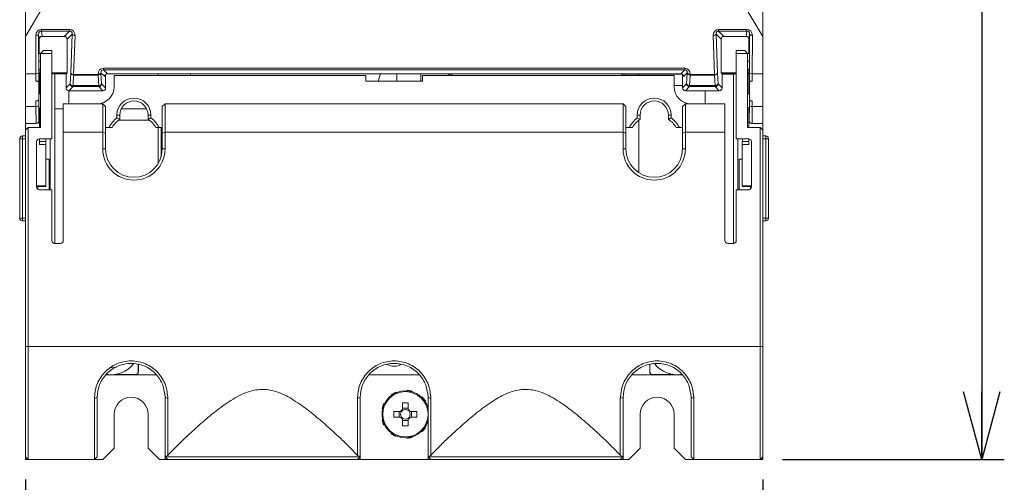
# Model space of a CAD drawing. Units: millimetres. Extents: x 13 to 284, y 13 to 190.
# Drawn here: x 44 to 88, y 56 to 76 of the extents above; entities that cross this region are included whole.
import ezdxf

# ---------------------------------------------------------------- set-up
doc = ezdxf.new("R2010")
doc.units = ezdxf.units.MM
doc.layers.add('DIM', color=5, linetype='Continuous')
doc.styles.add('SLDTEXTSTYLE0', font='TXT', dxfattribs={"width": 0.7, "bigfont": 'bigfont'})
doc.dimstyles.new('SLDDIMSTYLE2', dxfattribs={"dimtxt": 3.2, "dimasz": 3, "dimexe": 0, "dimexo": 0.0625, "dimgap": 0.8, "dimtad": 3, "dimdec": 8, "dimlfac": 4, "dimrnd": 1e-09, "dimzin": 12, "dimdsep": 46, "dimtxsty": 'SLDTEXTSTYLE0', "dimblk1": 'OPEN30', "dimblk2": 'OPEN30', "dimsah": 1, "dimcen": 0.09, "dimadec": 0, "dimazin": 3, "dimtfac": 1, "dimtdec": 8, "dimtofl": 0, "dimtmove": 0, "dimatfit": 3, "dimldrblk": 'OPEN30', "dimfxl": 1, "dimfrac": 2, "dimtolj": 1, "dimtzin": 12, "dimarcsym": 0})

# ---------------------------------------------------------------- blocks, each defined once
blk = doc.blocks.new('_OPEN30')
at = {"color": 0, "linetype": 'ByBlock', "lineweight": -2}
for p, q in [((-1, 0.267949), (0, 0)), ((0, 0), (-1, -0.267949)), ((0, 0), (-1, 0))]:
    blk.add_line(p, q, dxfattribs=at)
blk = doc.blocks.new('_D_5')
at = {"layer": 'DIM'}
for p, q in [((75.496, 116.897), (87.644, 116.897)), ((86.644, 116.897), (86.644, 56.897)), ((77.846, 56.897), (87.644, 56.897))]:
    blk.add_line(p, q, dxfattribs=at)
at = {"layer": 'DIM', "xscale": 3, "yscale": 3}
for p, rotation in [((86.644, 116.897, -23.619), 90), ((86.644, 56.897, -23.619), 270)]:
    blk.add_blockref('_OPEN30', p, dxfattribs=dict(at, rotation=rotation))
at = {"layer": 'DIM', "insert": (82.519, 84.104), "char_height": 3.2, "attachment_point": 1, "rotation": 90, "style": 'SLDTEXTSTYLE0'}
blk.add_mtext('240', dxfattribs=at)
blk = doc.blocks.new('_D_6')
at = {"layer": 'DIM'}
for p, q in [((44.371, 56.022), (44.371, 45.95)), ((76.971, 56.022), (76.971, 45.95)), ((44.371, 46.95), (76.971, 46.95))]:
    blk.add_line(p, q, dxfattribs=at)
at = {"layer": 'DIM', "xscale": 3, "yscale": 3, "rotation": 180}
blk.add_blockref('_OPEN30', (44.371, 46.95, -23.619), dxfattribs=at)
at = {"layer": 'DIM', "xscale": 3, "yscale": 3}
blk.add_blockref('_OPEN30', (76.971, 46.95, -23.619), dxfattribs=at)
at = {"layer": 'DIM', "insert": (56.015, 51.075), "char_height": 3.2, "attachment_point": 1, "style": 'SLDTEXTSTYLE0'}
blk.add_mtext('130.4', dxfattribs=at)

msp = doc.modelspace()

# ---------------------------------------------------------------- linework, layer by layer
at = {"color": 7, "linetype": 'Continuous', "lineweight": 15}
for p, q in [((44.37092779, 75.59729171), (44.37092779, 114.77229175)), ((76.97092829, 114.77229175), (76.97092829, 75.59729171)), ((45.16397877, 76.92618657), (44.37092779, 75.59729171)), ((76.97092829, 75.59729171), (76.17787732, 76.92618657)), ((45.08050153, 75.90203908), (46.32589029, 75.90203908)), ((45.08050153, 75.90203908), (45.08050153, 75.83324601)), ((46.32589029, 75.83324601), (45.08050153, 75.83324601)), ((45.08050153, 75.83324601), (45.10994809, 75.59729171)), ((46.08993692, 75.59729171), (46.32589029, 75.83324601)), ((46.32589029, 75.90203908), (46.32589029, 75.83324601)), ((75.01596579, 75.90203908), (76.26135456, 75.90203908)), ((75.01596579, 75.83324601), (75.01596579, 75.90203908)), ((76.26135456, 75.83324601), (75.01596579, 75.83324601)), ((75.01596579, 75.83324601), (75.25191916, 75.59729171)), ((76.231908, 75.59729171), (76.26135456, 75.83324601)), ((76.26135456, 75.83324601), (76.26135456, 75.90203908)), ((44.37092779, 75.59729171), (44.37092779, 73.94729171)), ((44.83917257, 73.94729171), (44.83177601, 75.64250742)), ((44.98501955, 75.47206235), (44.95677067, 75.69840912)), ((44.95677067, 75.69840912), (44.96428272, 73.97679974)), ((44.98501955, 75.47206235), (44.98501955, 74.84729205)), ((45.10994809, 75.59729171), (46.08993692, 75.59729171)), ((46.44155031, 75.69951367), (46.21463263, 75.47259693)), ((46.21463263, 75.47259693), (46.21463263, 73.99099682)), ((46.38122203, 73.97404302), (46.44155031, 75.69951367)), ((46.56624602, 75.64361197), (46.50591774, 73.91814132)), ((74.83593835, 73.91814132), (74.77561006, 75.64361197)), ((75.12722345, 75.47259693), (74.90030577, 75.69951367)), ((74.90030577, 75.69951367), (74.96063406, 73.97404302)), ((75.12722345, 75.47259693), (75.12722345, 73.99099682)), ((76.231908, 75.59729171), (75.25191916, 75.59729171)), ((76.38508542, 75.69840912), (76.35683654, 75.47206235)), ((76.35683654, 75.47206235), (76.35683654, 74.84729205)), ((76.37757337, 73.97679974), (76.38508542, 75.69840912)), ((76.51008008, 75.64250742), (76.50268352, 73.94729171)), ((76.97092829, 73.94729171), (76.97092829, 75.59729171)), ((45.04592804, 74.84729205), (45.1709283, 74.9722923)), ((45.1709283, 74.9722923), (45.54592813, 74.9722923)), ((45.54592813, 74.9722923), (45.54592813, 74.84729205)), ((75.79592796, 74.9722923), (76.17092779, 74.9722923)), ((75.79592796, 74.84729205), (75.79592796, 74.9722923)), ((76.17092779, 74.9722923), (76.29592804, 74.84729205)), ((44.97421993, 74.84729205), (45.04592804, 74.84729205)), ((45.54592813, 74.84729205), (45.04592804, 74.84729205)), ((45.04592804, 74.84729205), (45.04592804, 71.57229156)), ((45.54592813, 71.07229148), (45.54592813, 74.84729205)), ((76.29592804, 74.84729205), (75.79592796, 74.84729205)), ((75.79592796, 71.07229148), (75.79592796, 74.84729205)), ((76.29592804, 74.84729205), (76.29592804, 71.57229156)), ((76.36763616, 74.84729205), (76.29592804, 74.84729205)), ((44.97727467, 74.14729137), (45.04592804, 74.14729137)), ((44.98501955, 74.14729137), (44.98501955, 73.99099682)), ((44.99047337, 73.94729171), (44.98501955, 73.99099682)), ((44.98501955, 73.99099682), (45.04592804, 73.99099682)), ((45.54592813, 73.99099682), (46.21463263, 73.99099682)), ((46.21463263, 73.99099682), (46.17092846, 73.94729171)), ((47.87722411, 73.82259694), (47.71008523, 73.98973395)), ((47.71008523, 73.98973395), (47.71063471, 73.97404302)), ((47.82574525, 74.19225935), (73.51611083, 74.19225935)), ((47.82574525, 74.12346628), (47.82574525, 74.19225935)), ((73.51611083, 74.12346628), (47.82574525, 74.12346628)), ((47.82574525, 74.12346628), (48.00191889, 73.94729171)), ((73.3399372, 73.94729171), (73.51611083, 74.12346628)), ((73.63177085, 73.98973395), (73.46463198, 73.82259694)), ((73.51611083, 74.12346628), (73.51611083, 74.19225935)), ((73.63122137, 73.97404302), (73.63177085, 73.98973395)), ((75.17092763, 73.94729171), (75.12722345, 73.99099682)), ((75.79592796, 73.99099682), (75.12722345, 73.99099682)), ((76.29592804, 74.14729137), (76.36458142, 74.14729137)), ((76.35683654, 73.99099682), (76.29592804, 73.99099682)), ((76.35683654, 73.99099682), (76.35138271, 73.94729171)), ((76.35683654, 74.14729137), (76.35683654, 73.99099682)), ((44.37092779, 73.94729171), (44.83917257, 73.94729171)), ((44.37092779, 73.94729171), (44.37092779, 72.49729138)), ((44.83928805, 73.6222918), (44.83928805, 73.94729171)), ((44.91320154, 73.6222918), (44.83928805, 73.6222918)), ((44.96363638, 73.62664853), (44.91320154, 73.6222918)), ((44.96320238, 73.57229095), (44.91320154, 73.6222918)), ((44.96363638, 73.62664853), (44.96320238, 73.57229095)), ((44.96320238, 73.57229095), (44.96320238, 72.79729274)), ((44.96428272, 73.6331324), (44.96363638, 73.62664853)), ((44.96428272, 73.97679974), (44.96428272, 73.6331324)), ((44.99047337, 73.94729171), (45.04592804, 73.94729171)), ((44.9959272, 73.05979159), (44.9959272, 73.94729171)), ((45.54592813, 73.94729171), (46.17092846, 73.94729171)), ((45.67092838, 73.94729171), (45.67092838, 72.39729155)), ((46.17092846, 73.32198684), (46.17092846, 73.94729171)), ((46.35263043, 73.50368973), (46.38122203, 73.97404302)), ((46.50591774, 73.89203448), (46.47732614, 73.42168306)), ((46.50591774, 73.91814132), (47.585939, 73.91814132)), ((46.50591774, 73.91814132), (46.50591774, 73.89203448)), ((47.585939, 73.89203448), (46.50591774, 73.89203448)), ((47.585939, 73.91814132), (47.58539045, 73.93383224)), ((47.585939, 73.91814132), (47.585939, 73.89203448)), ((47.61452967, 73.42168306), (47.585939, 73.89203448)), ((47.71063471, 73.97404302), (47.73922538, 73.50368973)), ((47.92092828, 73.32198684), (47.92092828, 73.91747635)), ((48.00191889, 73.94729171), (73.3399372, 73.94729171)), ((48.29592811, 73.37229129), (48.29592811, 73.87229231)), ((48.29592811, 73.87229231), (59.42092807, 73.87229231)), ((50.24592759, 73.94729171), (50.24592759, 73.87229231)), ((51.67990638, 73.94729171), (51.65628711, 73.87229231)), ((59.42092807, 73.87229231), (59.42092807, 73.6222918)), ((59.42092807, 73.6222918), (61.92092802, 73.6222918)), ((59.96487325, 73.6222918), (60.06722129, 73.94729171)), ((60.79592805, 73.6222918), (60.79592805, 73.94729171)), ((61.84592803, 73.6222918), (61.84592803, 73.94729171)), ((61.92092802, 73.87229231), (73.04592798, 73.87229231)), ((61.92092802, 73.6222918), (61.92092802, 73.87229231)), ((63.09592811, 73.87229231), (63.09592811, 73.94729171)), ((63.09592811, 73.92229129), (63.22092814, 73.92229129)), ((63.22092814, 73.94729171), (63.22092814, 73.87229231)), ((70.72092773, 73.87229231), (70.72092773, 73.94729171)), ((70.72092773, 73.92229129), (70.84592799, 73.92229129)), ((71.49592782, 73.92229129), (70.84592799, 73.92229129)), ((70.84592799, 73.87229231), (70.84592799, 73.92229129)), ((71.49592782, 73.87229231), (71.49592782, 73.92229129)), ((71.49592782, 73.92229129), (73.41491612, 73.92229129)), ((73.04592798, 73.87229231), (73.04592798, 73.37229129)), ((73.4209278, 73.32198684), (73.4209278, 73.91747635)), ((73.6026307, 73.50368973), (73.63122137, 73.97404302)), ((73.75591708, 73.89203448), (73.72732641, 73.42168306)), ((73.75646563, 73.93383224), (73.75591708, 73.91814132)), ((73.75591708, 73.91814132), (74.83593835, 73.91814132)), ((73.75591708, 73.89203448), (73.75591708, 73.91814132)), ((74.83593835, 73.89203448), (73.75591708, 73.89203448)), ((74.83593835, 73.89203448), (74.83593835, 73.91814132)), ((74.86452995, 73.42168306), (74.83593835, 73.89203448)), ((74.96063406, 73.97404302), (74.98922566, 73.50368973)), ((75.17092763, 73.32198684), (75.17092763, 73.94729171)), ((75.79592796, 73.94729171), (75.17092763, 73.94729171)), ((75.17092763, 73.92229129), (75.67092771, 73.92229129)), ((75.42092813, 73.92229129), (75.42092813, 73.94729171)), ((75.67092771, 73.94729171), (75.67092771, 73.92229129)), ((75.67092771, 73.92229129), (75.67092771, 66.44729142)), ((76.35138271, 73.94729171), (76.29592804, 73.94729171)), ((76.34592889, 73.05979159), (76.34592889, 73.94729171)), ((76.37757337, 73.6331324), (76.37757337, 73.97679974)), ((76.37757337, 73.6331324), (76.37821971, 73.62664853)), ((76.3786537, 73.57229095), (76.37821971, 73.62664853)), ((76.37821971, 73.62664853), (76.42865455, 73.6222918)), ((76.3786537, 73.57229095), (76.42865455, 73.6222918)), ((76.3786537, 73.57229095), (76.3786537, 72.79729274)), ((76.50256803, 73.6222918), (76.42865455, 73.6222918)), ((76.50256803, 73.94729171), (76.50256803, 73.6222918)), ((76.97092829, 73.94729171), (76.50268352, 73.94729171)), ((76.97092829, 72.49729138), (76.97092829, 73.94729171)), ((46.17092846, 73.32198684), (46.35263043, 73.50368973)), ((46.47732614, 73.37899495), (46.29562324, 73.19729206)), ((47.79623257, 73.19729206), (46.29562324, 73.19729206)), ((46.29592778, 72.62229164), (46.29592778, 73.19729206)), ((46.47732614, 73.42168306), (47.61452967, 73.42168306)), ((46.47732614, 73.42168306), (46.47732614, 73.37899495)), ((47.61452967, 73.37899495), (46.47732614, 73.37899495)), ((47.61452967, 73.37899495), (47.61452967, 73.42168306)), ((47.79623257, 73.19729206), (47.61452967, 73.37899495)), ((47.73922538, 73.50368973), (47.92092828, 73.32198684)), ((73.4209278, 73.32198684), (73.6026307, 73.50368973)), ((73.72732641, 73.37899495), (73.54562352, 73.19729206)), ((73.54562352, 73.19729206), (75.04623285, 73.19729206)), ((73.72732641, 73.42168306), (74.86452995, 73.42168306)), ((73.72732641, 73.37899495), (73.72732641, 73.42168306)), ((74.86452995, 73.37899495), (73.72732641, 73.37899495)), ((74.42092797, 72.62229164), (74.42092797, 73.19729206)), ((74.86452995, 73.37899495), (74.86452995, 73.42168306)), ((75.04623285, 73.19729206), (74.86452995, 73.37899495)), ((74.98922566, 73.50368973), (75.17092763, 73.32198684)), ((44.83928805, 72.74729189), (44.91320154, 72.74729189)), ((44.83928805, 72.49729138), (44.83928805, 72.74729189)), ((44.96320238, 72.79729274), (44.91320154, 72.74729189)), ((44.96363638, 72.7429333), (44.91320154, 72.74729189)), ((44.96363638, 72.7429333), (44.96320238, 72.79729274)), ((44.96428272, 72.7364513), (44.96363638, 72.7429333)), ((44.96428272, 72.7364513), (44.96428272, 72.54906919)), ((45.04592804, 73.05979159), (44.98818232, 73.05979159)), ((76.35367377, 73.05979159), (76.29592804, 73.05979159)), ((76.37757337, 72.7364513), (76.37821971, 72.7429333)), ((76.37757337, 72.54906919), (76.37757337, 72.7364513)), ((76.3786537, 72.79729274), (76.37821971, 72.7429333)), ((76.37821971, 72.7429333), (76.42865455, 72.74729189)), ((76.3786537, 72.79729274), (76.42865455, 72.74729189)), ((76.42865455, 72.74729189), (76.50256803, 72.74729189)), ((76.50256803, 72.74729189), (76.50256803, 72.49729138)), ((44.37092779, 72.49729138), (44.83896954, 72.49729138)), ((44.37092779, 71.74729173), (44.37092779, 72.49729138)), ((44.83896954, 72.49729138), (44.83928805, 72.49729138)), ((44.84551488, 71.74729452), (44.83896954, 72.49729138)), ((44.96428272, 72.54906919), (44.97018917, 71.87229198)), ((44.98818232, 72.43479219), (45.04592804, 72.43479219)), ((44.9959272, 71.57229156), (44.9959272, 72.43479219)), ((45.67092838, 66.44729142), (45.67092838, 72.39729155)), ((45.67092838, 72.39729155), (46.04592821, 72.39729155)), ((46.04592821, 72.62229164), (47.79592803, 72.62229164)), ((46.04592821, 71.3722919), (46.04592821, 72.62229164)), ((47.79592803, 71.3722919), (47.79592803, 72.62229164)), ((47.79592803, 72.62229164), (47.92092828, 72.49729138)), ((47.92092828, 72.49729138), (47.92092828, 71.32051502)), ((48.60967951, 72.39729155), (49.73217653, 72.39729155)), ((50.42092776, 72.49729138), (50.54592801, 72.62229164)), ((50.42092776, 71.32051502), (50.42092776, 72.49729138)), ((50.54592801, 72.62229164), (50.54592801, 71.3722919)), ((50.54592801, 72.62229164), (70.79592807, 72.62229164)), ((70.79592807, 71.3722919), (70.79592807, 72.62229164)), ((70.79592807, 72.62229164), (70.92092833, 72.49729138)), ((70.92092833, 72.49729138), (70.92092833, 71.32051502)), ((73.4209278, 72.49729138), (73.54592806, 72.62229164)), ((73.4209278, 71.32051502), (73.4209278, 72.49729138)), ((73.54592806, 72.62229164), (73.54592806, 71.3722919)), ((73.54592806, 72.62229164), (75.29592788, 72.62229164)), ((75.29592788, 72.62229164), (75.29592788, 71.3722919)), ((76.29592804, 72.43479219), (76.35367377, 72.43479219)), ((76.34592889, 71.57229156), (76.34592889, 72.43479219)), ((76.37166692, 71.87229198), (76.37757337, 72.54906919)), ((76.50288655, 72.49729138), (76.49634121, 71.74729452)), ((76.50256803, 72.49729138), (76.50288655, 72.49729138)), ((76.50288655, 72.49729138), (76.97092829, 72.49729138)), ((76.97092829, 72.49729138), (76.97092829, 71.74729173)), ((44.97018917, 71.87229198), (44.99047337, 71.87229198)), ((44.99047337, 71.57229156), (44.99047337, 71.87229198)), ((48.42092836, 71.99729223), (48.42092836, 72.12229156)), ((48.42092836, 72.12229156), (48.54592769, 72.12229156)), ((48.42092836, 71.99729223), (48.54592769, 71.93270594)), ((48.54592769, 72.12229156), (48.54592769, 71.93270594)), ((49.79592836, 71.93270594), (49.79592836, 72.12229156)), ((49.92092768, 72.12229156), (49.79592836, 72.12229156)), ((49.92092768, 71.99729223), (49.79592836, 71.93270594)), ((49.92092768, 72.12229156), (49.92092768, 71.99729223)), ((71.42092841, 72.12229156), (71.54592773, 72.12229156)), ((71.42092841, 71.99729223), (71.42092841, 72.12229156)), ((71.42092841, 71.99729223), (71.54592773, 71.93270594)), ((71.49592782, 71.89729147), (71.49592782, 69.57021066)), ((71.54592773, 72.12229156), (71.54592773, 71.93270594)), ((72.92092772, 72.12229156), (72.7959284, 72.12229156)), ((72.7959284, 71.93270594), (72.7959284, 72.12229156)), ((72.92092772, 71.99729223), (72.7959284, 71.93270594)), ((72.92092772, 72.12229156), (72.92092772, 71.99729223)), ((76.35138271, 71.87229198), (76.37166692, 71.87229198)), ((76.35138271, 71.57229156), (76.35138271, 71.87229198)), ((44.84474188, 71.74729173), (44.37092779, 71.74729173)), ((44.37092779, 71.44729224), (44.37092779, 71.74729173)), ((44.49592805, 71.57229156), (44.37092779, 71.44729224)), ((44.37092779, 61.8972917), (44.37092779, 71.44729224)), ((44.49592805, 71.57229156), (44.49592805, 61.8972917)), ((44.49592805, 71.57229156), (45.04592804, 71.57229156)), ((44.86546939, 71.74729173), (44.84474188, 71.74729173)), ((48.061029, 71.57229156), (47.92092828, 71.57229156)), ((48.061029, 71.57229156), (48.20397398, 71.57229156)), ((50.24592759, 69.98442382), (50.24592759, 71.57229156)), ((50.42092776, 71.57229156), (50.28082704, 71.57229156)), ((50.37092784, 71.27229207), (50.37092784, 71.57229156)), ((71.06102904, 71.57229156), (70.92092833, 71.57229156)), ((71.06102904, 71.57229156), (71.20397402, 71.57229156)), ((73.4209278, 71.57229156), (73.28082709, 71.57229156)), ((76.84592804, 71.57229156), (76.29592804, 71.57229156)), ((76.49711421, 71.74729173), (76.47638669, 71.74729173)), ((76.97092829, 71.74729173), (76.49711421, 71.74729173)), ((76.84592804, 61.8972917), (76.84592804, 71.57229156)), ((76.97092829, 71.44729224), (76.84592804, 71.57229156)), ((76.97092829, 71.44729224), (76.97092829, 71.74729173)), ((76.97092829, 71.44729224), (76.97092829, 61.8972917)), ((44.12092729, 67.57229183), (44.12092729, 71.07229148)), ((44.24592754, 71.07229148), (44.12092729, 71.07229148)), ((44.24592754, 71.07229148), (44.24592754, 71.19729173)), ((44.24592754, 71.19729173), (44.37092779, 71.19729173)), ((44.37092779, 71.07229148), (44.24592754, 71.07229148)), ((44.24592754, 71.07229148), (44.24592754, 67.57229183)), ((44.87092881, 68.94729183), (44.87092881, 70.94729215)), ((44.99047337, 70.8222919), (44.99047337, 71.0721732)), ((44.99047337, 70.8222919), (44.99156488, 70.94729215)), ((44.99156488, 70.94729215), (45.27846066, 70.94729215)), ((44.9959272, 71.07229148), (45.54592813, 71.07229148)), ((44.9959272, 70.94729215), (44.9959272, 71.07229148)), ((45.27409742, 71.07229148), (45.27409742, 70.94729215)), ((45.27846066, 70.94729215), (45.27955124, 70.8222919)), ((47.79592803, 71.3722919), (46.04592821, 71.3722919)), ((46.04592821, 71.3722919), (46.04592821, 66.57229167)), ((47.92092828, 71.32051502), (47.79592803, 71.3722919)), ((47.79592803, 70.62229224), (47.79592803, 71.3722919)), ((47.92092828, 71.32051502), (47.92092828, 70.62229224)), ((50.42092776, 71.27229207), (50.37092784, 71.27229207)), ((50.37092784, 70.2722919), (50.37092784, 71.27229207)), ((50.54592801, 71.3722919), (50.42092776, 71.32051502)), ((50.42092776, 70.62229224), (50.42092776, 71.32051502)), ((50.54592801, 71.3722919), (50.54592801, 70.62229224)), ((70.79592807, 71.3722919), (50.54592801, 71.3722919)), ((70.79592807, 70.62229224), (70.79592807, 71.3722919)), ((70.92092833, 71.32051502), (70.79592807, 71.3722919)), ((70.92092833, 71.32051502), (70.92092833, 70.62229224)), ((73.54592806, 71.3722919), (73.4209278, 71.32051502)), ((73.4209278, 70.62229224), (73.4209278, 71.32051502)), ((73.54592806, 71.3722919), (73.54592806, 70.62229224)), ((75.29592788, 71.3722919), (73.54592806, 71.3722919)), ((75.29592788, 71.3722919), (75.29592788, 66.57229167)), ((76.34592889, 71.07229148), (75.79592796, 71.07229148)), ((76.06230484, 70.8222919), (76.06339542, 70.94729215)), ((76.06339542, 70.94729215), (76.3502912, 70.94729215)), ((76.06775867, 70.94729215), (76.06775867, 71.07229148)), ((76.34592889, 70.94729215), (76.34592889, 71.07229148)), ((76.3502912, 70.94729215), (76.35138271, 70.8222919)), ((76.35138271, 70.8222919), (76.35138271, 71.0721732)), ((76.47092728, 68.94729183), (76.47092728, 70.94729215)), ((77.09592855, 71.19729173), (76.97092829, 71.19729173)), ((77.09592855, 71.07229148), (76.97092829, 71.07229148)), ((77.09592855, 71.19729173), (77.09592855, 71.07229148)), ((77.09592855, 67.57229183), (77.09592855, 71.07229148)), ((77.09592855, 71.07229148), (77.2209288, 71.07229148)), ((77.2209288, 67.57229183), (77.2209288, 71.07229148)), ((45.27955124, 70.8222919), (44.99047337, 70.8222919)), ((45.27955124, 68.99729174), (45.27955124, 70.8222919)), ((47.92092828, 70.62229224), (47.79592803, 70.62229224)), ((50.42092776, 70.62229224), (50.54592801, 70.62229224)), ((70.92092833, 70.62229224), (70.79592807, 70.62229224)), ((73.4209278, 70.62229224), (73.54592806, 70.62229224)), ((76.35138271, 70.8222919), (76.06230484, 70.8222919)), ((76.06230484, 70.8222919), (76.06230484, 68.99729174)), ((45.42092787, 70.16880148), (45.27955124, 70.16880148)), ((45.42092787, 68.82229157), (45.42092787, 70.16880148)), ((75.92092821, 70.16880148), (76.06230484, 70.16880148)), ((75.92092821, 68.82229157), (75.92092821, 70.16880148)), ((44.87092881, 68.99729174), (45.27955124, 68.99729174)), ((44.92092779, 68.97110109), (45.27300591, 68.97110109)), ((44.92092779, 68.847292), (44.92092779, 68.97110109)), ((45.54592813, 68.82229157), (44.9959272, 68.82229157)), ((45.27300591, 68.97110109), (45.27955124, 68.99729174)), ((45.54592813, 66.57229167), (45.54592813, 68.82229157)), ((75.79592796, 68.82229157), (76.34592889, 68.82229157)), ((75.79592796, 66.57229167), (75.79592796, 68.82229157)), ((76.06230484, 68.99729174), (76.47092728, 68.99729174)), ((76.06230484, 68.99729174), (76.06885018, 68.97110109)), ((76.06885018, 68.97110109), (76.4209283, 68.97110109)), ((76.4209283, 68.97110109), (76.4209283, 68.847292)), ((44.24592754, 67.57229183), (44.12092729, 67.57229183)), ((44.24592754, 67.44729158), (44.24592754, 67.57229183)), ((44.24592754, 67.57229183), (44.37092779, 67.57229183)), ((76.97092829, 67.57229183), (77.09592855, 67.57229183)), ((77.09592855, 67.57229183), (77.2209288, 67.57229183)), ((77.09592855, 67.57229183), (77.09592855, 67.44729158)), ((44.37092779, 67.44729158), (44.24592754, 67.44729158)), ((76.97092829, 67.44729158), (77.09592855, 67.44729158)), ((45.92092795, 66.44729142), (45.67092838, 66.44729142)), ((46.02092778, 66.49729226), (45.99592829, 66.47229184)), ((75.34592779, 66.47229184), (75.3209283, 66.49729226)), ((75.42092813, 66.44729142), (75.67092771, 66.44729142)), ((44.37092779, 61.8972917), (44.49592805, 61.8972917)), ((44.37092779, 57.02229181), (44.37092779, 61.8972917)), ((44.49592805, 61.8972917), (44.49592805, 56.89729181)), ((76.84592804, 61.8972917), (44.49592805, 61.8972917)), ((76.84592804, 56.89729181), (76.84592804, 61.8972917)), ((76.84592804, 61.8972917), (76.97092829, 61.8972917)), ((76.97092829, 61.8972917), (76.97092829, 57.02229181)), ((48.17092786, 60.94729191), (48.39940922, 60.97517664)), ((49.36001817, 61.11285778), (49.36001817, 60.77229174)), ((49.37092768, 61.10943005), (49.37092768, 60.77229174)), ((71.97092841, 61.10921585), (71.97092841, 60.77229174)), ((71.98183792, 60.77229174), (71.98183792, 61.11261936)), ((49.24592836, 60.64729172), (47.9333484, 60.64729172)), ((47.9333484, 60.64729172), (50.15868595, 60.64729172)), ((48.0061415, 60.65820124), (47.94192495, 60.65820124)), ((49.24592836, 60.65820124), (48.33571421, 60.65820124)), ((49.24592836, 60.64729172), (49.24592836, 60.65820124)), ((49.36001817, 60.77229174), (49.37092768, 60.77229174)), ((59.55834879, 60.64729172), (61.78368576, 60.64729172)), ((71.18334895, 60.64729172), (73.40868557, 60.64729172)), ((71.97092841, 60.77229174), (71.98183792, 60.77229174)), ((72.09592773, 60.65820124), (72.09592773, 60.64729172)), ((72.09592773, 60.65820124), (73.00614188, 60.65820124)), ((72.09592773, 60.64729172), (73.40868557, 60.64729172)), ((73.33571458, 60.65820124), (73.40014627, 60.65820124)), ((47.4209282, 59.58959939), (47.54592845, 59.64729179)), ((47.54592845, 59.64729179), (47.54592845, 57.02229181)), ((50.67092827, 59.58959939), (50.54592801, 59.64729179)), ((50.54592801, 57.03231814), (50.54592801, 59.64729179)), ((59.04592801, 59.58959939), (59.17092803, 59.64729179)), ((59.17092803, 59.64729179), (59.17092803, 57.03231814)), ((60.54482142, 59.75571869), (60.55134916, 59.72947472)), ((60.76002601, 59.84995434), (60.74056185, 59.86872957)), ((61.24308874, 59.95733862), (61.23121991, 59.93303855)), ((61.46851846, 59.89119633), (61.46567653, 59.91809036)), ((61.90759124, 59.66295082), (61.88287941, 59.65196494)), ((62.29592808, 59.58959939), (62.17092806, 59.64729179)), ((62.17092806, 57.03231814), (62.17092806, 59.64729179)), ((70.67092782, 59.58959939), (70.79592807, 59.64729179)), ((70.79592807, 59.64729179), (70.79592807, 57.03231814)), ((73.92092789, 59.58959939), (73.79592763, 59.64729179)), ((73.79592763, 57.02229181), (73.79592763, 59.64729179)), ((47.4209282, 56.89729181), (47.4209282, 59.58959939)), ((50.67092827, 59.58959939), (50.67092827, 57.08110987)), ((59.04592801, 57.08110987), (59.04592801, 59.58959939)), ((60.24379921, 59.36295086), (60.21682031, 59.36482212)), ((61.04217805, 59.40794911), (61.04217805, 59.11059737)), ((61.29967806, 59.11059737), (61.29967806, 59.40794911)), ((62.03776499, 59.46737936), (62.05287512, 59.48980817)), ((62.29592808, 59.58959939), (62.29592808, 57.08110987)), ((70.67092782, 57.08110987), (70.67092782, 59.58959939)), ((73.92092789, 59.58959939), (73.92092789, 56.89729181)), ((48.29592811, 58.8972919), (48.29592811, 57.39729183)), ((49.79592836, 57.39729183), (49.79592836, 58.8972919)), ((60.13951637, 59.15243145), (60.16138627, 59.13652329)), ((60.95762248, 59.02604189), (60.66027066, 59.02604189)), ((60.66027066, 58.76854179), (60.95762248, 58.76854179)), ((60.89892274, 59.02604189), (60.89892274, 58.76854179)), ((61.29967806, 59.169297), (61.04217805, 59.169297)), ((61.68158545, 59.02604189), (61.38423359, 59.02604189)), ((61.38423359, 58.76854179), (61.68158545, 58.76854179)), ((61.44293334, 58.76854179), (61.44293334, 59.02604189)), ((71.54592773, 58.8972919), (71.54592773, 57.39729183)), ((73.04592798, 57.39729183), (73.04592798, 58.8972919)), ((60.16138627, 58.65806039), (60.13951637, 58.64215224)), ((60.21682031, 58.42976145), (60.24379921, 58.43163271)), ((61.04217805, 58.6839862), (61.04217805, 58.38663446)), ((61.04217805, 58.62528645), (61.29967806, 58.62528645)), ((61.29967806, 58.38663446), (61.29967806, 58.6839862)), ((62.05287512, 58.3047754), (62.03776499, 58.32720421)), ((60.55134916, 58.06510896), (60.54482142, 58.03886488)), ((60.74056185, 57.92585412), (60.76002601, 57.94462935)), ((61.46567653, 57.87649333), (61.46851846, 57.90338724)), ((61.88287941, 58.14261864), (61.90759124, 58.13163287)), ((61.23121991, 57.86154513), (61.24308874, 57.83724506)), ((44.37092779, 57.02229181), (44.49592805, 56.89729181)), ((44.37092779, 56.89729181), (44.37092779, 57.02229181)), ((47.4209282, 56.89729181), (47.54592845, 57.02229181)), ((47.79592803, 56.89729181), (48.29592811, 57.39729183)), ((49.79592836, 57.39729183), (50.29592844, 56.89729181)), ((50.67092827, 57.08110987), (50.54592801, 57.03231814)), ((50.54592801, 57.03231814), (50.54592801, 57.02229181)), ((50.67092827, 56.89729181), (50.54592801, 57.02229181)), ((50.54592801, 57.02229181), (59.17092803, 57.02229181)), ((50.54592801, 56.89729181), (50.54592801, 57.02229181)), ((59.17092803, 57.03231814), (59.04592801, 57.08110987)), ((59.04592801, 56.89729181), (59.17092803, 57.02229181)), ((59.17092803, 57.03231814), (59.17092803, 57.02229181)), ((59.17092803, 57.02229181), (59.17092803, 56.89729181)), ((62.29592808, 57.08110987), (62.17092806, 57.03231814)), ((62.17092806, 57.03231814), (62.17092806, 57.02229181)), ((62.29592808, 56.89729181), (62.17092806, 57.02229181)), ((62.17092806, 57.02229181), (70.79592807, 57.02229181)), ((62.17092806, 56.89729181), (62.17092806, 57.02229181)), ((70.79592807, 57.03231814), (70.67092782, 57.08110987)), ((70.67092782, 56.89729181), (70.79592807, 57.02229181)), ((70.79592807, 57.03231814), (70.79592807, 57.02229181)), ((70.79592807, 57.02229181), (70.79592807, 56.89729181)), ((71.04592765, 56.89729181), (71.54592773, 57.39729183)), ((73.04592798, 57.39729183), (73.54592806, 56.89729181)), ((73.92092789, 56.89729181), (73.79592763, 57.02229181)), ((76.84592804, 56.89729181), (76.97092829, 57.02229181)), ((76.97092829, 56.89729181), (76.97092829, 57.02229181)), ((44.49592805, 56.89729181), (44.37092779, 56.89729181)), ((44.49592805, 56.89729181), (47.4209282, 56.89729181)), ((47.4209282, 56.89729181), (47.79592803, 56.89729181)), ((50.29592844, 56.89729181), (50.54592801, 56.89729181)), ((50.67092827, 56.89729181), (50.54592801, 56.89729181)), ((59.04592801, 56.89729181), (50.67092827, 56.89729181)), ((59.17092803, 56.89729181), (59.04592801, 56.89729181)), ((59.17092803, 56.89729181), (62.17092806, 56.89729181)), ((62.29592808, 56.89729181), (62.17092806, 56.89729181)), ((70.67092782, 56.89729181), (62.29592808, 56.89729181)), ((70.79592807, 56.89729181), (70.67092782, 56.89729181)), ((70.79592807, 56.89729181), (71.04592765, 56.89729181)), ((73.54592806, 56.89729181), (73.92092789, 56.89729181)), ((73.92092789, 56.89729181), (76.84592804, 56.89729181)), ((76.84592804, 56.89729181), (76.97092829, 56.89729181))]:
    msp.add_line(p, q, dxfattribs=at)
at = {"color": 218, "linetype": 'Continuous', "lineweight": 15}
for p, q in [((44.97421993, 74.49729171), (45.04592804, 74.49729171)), ((76.36763616, 74.49729171), (76.29592804, 74.49729171)), ((73.4209278, 73.42229214), (73.04592798, 73.42229214)), ((49.84592827, 71.89729147), (48.49592777, 71.89729147)), ((45.47092779, 71.07229148), (45.47092779, 68.82229157)), ((75.8709283, 68.82229157), (75.8709283, 71.07229148))]:
    msp.add_line(p, q, dxfattribs=at)
at = {"color": 7, "linetype": 'Continuous', "lineweight": 15, "flags": 128}
for points in [[(44.83177601, 75.64250742), (44.85604255, 75.64365481), (44.87938522, 75.6468865), (44.90091739, 75.65207955), (44.91981765, 75.6590328), (44.93536888, 75.66748735), (44.94697874, 75.67711536), (44.95420395, 75.68755549), (44.95677067, 75.69840912)], [(76.38508542, 75.69840912), (76.38765214, 75.68755549), (76.39487734, 75.67711536), (76.40648721, 75.66748735), (76.42203843, 75.6590328), (76.44093869, 75.65207955), (76.46247087, 75.6468865), (76.48581354, 75.64365481), (76.51008008, 75.64250742)]]:
    msp.add_lwpolyline(points, dxfattribs=at)
at = {"color": 7, "linetype": 'Continuous', "lineweight": 15}
for centre, radius, start, end in [((46.54708856, 75.76790436), 0.12576012, 212.943966984, 278.76217225), ((74.79476753, 75.76790436), 0.12576012, 261.23782775, 327.056033016), ((47.60454767, 74.05812342), 0.12575888, 261.237852309, 327.056327936), ((73.73730841, 74.05812342), 0.12575888, 212.943672064, 278.762147691), ((46.48675653, 74.04242535), 0.12575242, 212.941696507, 278.764442728), ((46.49396734, 74.00966914), 0.11824011, 197.535888216, 275.800728627), ((47.60509913, 74.04242778), 0.12575466, 261.236216284, 327.057644482), ((47.59788853, 74.00967047), 0.11824135, 264.199759174, 342.463623983), ((73.73675696, 74.04242778), 0.12575466, 212.942355518, 278.763783716), ((73.74396756, 74.00967047), 0.11824135, 197.536376017, 275.800240826), ((74.85509956, 74.04242535), 0.12575242, 261.235557272, 327.058303493), ((74.84788875, 74.00966914), 0.11824011, 264.199271373, 342.464111784), ((46.46537616, 73.53931917), 0.11824152, 197.537359124, 275.800452617), ((46.47803926, 73.5044038), 0.12541087, 180.326231917, 269.674196013), ((47.54592804, 73.37229181), 0.75, 270, 0), ((47.62648004, 73.53931858), 0.11824097, 264.199331103, 342.462857156), ((47.61381803, 73.50440231), 0.12540938, 270.325129343, 359.674442727), ((73.79592804, 73.37229181), 0.75, 180, 270), ((73.71537604, 73.53931858), 0.11824097, 197.537142844, 275.800668897), ((73.72803805, 73.50440231), 0.12540938, 180.325557273, 269.674870657), ((74.87647993, 73.53931917), 0.11824152, 264.199547383, 342.462640876), ((74.86381682, 73.5044038), 0.12541087, 270.325803987, 359.673768083), ((49.17092804, 72.12229181), 0.75, 0, 180), ((49.17092804, 72.12229181), 0.625, 0, 180), ((72.17092804, 72.12229181), 0.75, 0, 180), ((72.17092804, 72.12229181), 0.625, 0, 180), ((49.17092804, 70.99729181), 1.25, 126.869897646, 152.612892497), ((49.17092804, 70.99729181), 1.125, 123.748988596, 149.262131328), ((49.17092804, 70.99729181), 1.125, 30.737868672, 56.251011404), ((49.17092804, 70.99729181), 1.25, 27.387107503, 53.130102354), ((72.17092804, 70.99729181), 1.25, 126.869897646, 152.612892497), ((72.17092804, 70.99729181), 1.125, 123.748988596, 149.262131328), ((72.17092804, 70.99729181), 1.125, 30.737868672, 56.251011404), ((72.17092804, 70.99729181), 1.25, 27.387107503, 53.130102354), ((44.24592804, 71.07229181), 0.125, 90, 180), ((44.99592804, 70.94729181), 0.125, 90, 180), ((76.34592804, 70.94729181), 0.125, 0, 90), ((77.09592804, 71.07229181), 0.125, 0, 90), ((49.17092804, 70.62229181), 1.375, 180, 0), ((49.17092804, 70.62229181), 1.25, 180, 0), ((72.17092804, 70.62229181), 1.375, 180, 0), ((72.17092804, 70.62229181), 1.25, 180, 0), ((44.99592804, 68.94729181), 0.125, 180, 270), ((76.34592804, 68.94729181), 0.125, 270, 0), ((44.24592804, 67.57229181), 0.125, 180, 270), ((77.09592804, 67.57229181), 0.125, 270, 0), ((45.67092804, 66.57229181), 0.125, 180, 270), ((45.92092804, 66.57229181), 0.125, 270, 0), ((75.42092804, 66.57229181), 0.125, 180, 270), ((75.67092804, 66.57229181), 0.125, 270, 0), ((48.17092804, 61.89729181), 1.25, 260.048668992, 321.955385151), ((60.67092804, 61.64729181), 0.625, 240.222763925, 300.562598742), ((73.17092804, 61.89729181), 1.25, 218.232314323, 279.807823169), ((49.24592804, 60.77229181), 0.11409058, 270, 0), ((49.24592804, 60.77229181), 0.125, 270, 0), ((72.09592804, 60.77229181), 0.125, 180, 270), ((72.09592804, 60.77229181), 0.11409058, 180, 270), ((49.04592804, 58.89729181), 0.75, 0, 180), ((61.17092804, 58.89729181), 1.0375, 90, 344.548306569), ((61.17092804, 58.89729181), 1.00053604, 90, 358.12440479), ((61.17092804, 58.89729181), 1.0625, 113.894294085, 126.105705915), ((61.17092804, 58.89729181), 1.0375, 15.451693431, 90), ((61.17092804, 58.89729181), 1.00053604, 1.87559521, 90), ((61.17092804, 58.89729181), 1.0625, 73.894294085, 86.105705915), ((61.17092804, 58.89729181), 1.0625, 33.894294085, 46.105705915), ((72.29592804, 58.89729181), 0.75, 0, 180), ((61.17092804, 58.89729181), 1.0625, 153.894294085, 166.105705915), ((61.17092805, 53.78283966), 5.6265827, 88.688817666, 91.311182334), ((66.2855886, 58.89729184), 5.62679113, 178.688865801, 181.311134199), ((61.17092804, 58.89729181), 0.24915021, 121.114937495, 148.885062505), ((61.17092804, 58.89729181), 0.24915021, 211.114937495, 238.885062505), ((61.17092804, 58.89729181), 0.21275, 142.758896153, 217.241103847), ((61.17092804, 58.89729181), 0.21275, 127.241103847, 142.758896153), ((61.17092804, 58.89729181), 0.21275, 217.241103847, 232.758896153), ((61.17092804, 58.89729181), 0.21275, 52.758896153, 127.241103847), ((61.17092804, 58.89729181), 0.24915021, 31.114937495, 58.885062505), ((61.17092804, 58.89729181), 0.21275, 37.241103847, 52.758896153), ((61.17092804, 58.89729181), 0.24915021, 301.114937495, 328.885062505), ((61.17092804, 58.89729181), 0.21275, 307.241103847, 322.758896153), ((61.17092804, 58.89729181), 0.21275, 322.758896153, 37.241103847), ((56.05592897, 58.89729184), 5.62712959, 358.688944676, 1.311055324), ((61.17092804, 58.89729181), 1.0625, 193.894294085, 206.105705915), ((61.17092804, 58.89729181), 0.21275, 232.758896153, 307.241103847), ((61.17092805, 64.01174391), 5.6265827, 268.688817666, 271.311182334), ((61.17092804, 58.89729181), 1.0625, 233.894294085, 246.105705915), ((61.17092804, 58.89729181), 1.0625, 313.894294085, 326.105705915), ((61.17092804, 58.89729181), 1.0625, 273.894294085, 286.105705915)]:
    msp.add_arc(centre, radius, start, end, dxfattribs=at)
for centre, major_axis, ratio, start_param, end_param in [((45.08178647, 75.64234881), (-0.01745685, 0.25914611), 0.962401417, 6.218445686, 7.7886332804), ((45.08178647, 75.69825051), (-0.0094591, 0.13471054), 0.9254099087, 6.2177338494, 7.7879214438), ((46.315591, 75.64234881), (0.11023094, 0.23775642), 0.9476014304, 5.1312055396, 6.6971358815), ((46.315591, 75.69825051), (0.06069828, 0.12353265), 0.8968781357, 5.1368301789, 6.7027605209), ((75.02626508, 75.64234881), (-0.11023094, 0.23775642), 0.9476014304, 5.8692347328, 7.4351650748), ((75.02626508, 75.69825051), (-0.06069828, 0.12353265), 0.8968781357, 5.8636100935, 7.4295404354), ((76.26006961, 75.64234881), (0.01745685, 0.25914611), 0.962401417, 4.7777373339, 6.3479249283), ((76.26006961, 75.69825051), (0.0094591, 0.13471054), 0.9254099087, 4.7784491706, 6.348636765), ((45.11002422, 75.47198657), (-0.01551831, 0.12434538), 0.9975262509, 6.159331218, 7.7295188124), ((46.08932706, 75.47198657), (0.08881949, 0.08881949), 0.9951458158, 5.5002201362, 7.0661504782), ((75.25252902, 75.47198657), (-0.08881949, 0.08881949), 0.9951458158, 5.5002201362, 7.0661504782), ((76.23183187, 75.47198657), (0.01551831, 0.12434538), 0.9975262509, 4.8368518019, 6.4070393964), ((47.8360448, 73.93256909), (-0.11023094, 0.23775642), 0.9476014304, 5.8692347328, 7.4351650748), ((47.8360448, 73.98847079), (-0.06069828, 0.12353265), 0.8968781357, 5.8636100935, 7.4295404354), ((73.50581128, 73.93256909), (0.11023094, 0.23775642), 0.9476014304, 5.1312055396, 6.6971358815), ((73.50581128, 73.98847079), (0.06069828, 0.12353265), 0.8968781357, 5.1368301789, 6.7027605209), ((44.83819753, 74.2268003), (0.00121961, -0.27950797), 0.4472101896, 6.2812339376, 6.2821552539), ((44.83928839, 73.9768003), (0.12499998, 0.00027271), 0.2360659675, 4.7118739538, 6.2739436343), ((44.83928839, 73.63322789), (0.125, 0), 0.0874886635, 4.7123889804, 6.2744586609), ((48.00252902, 73.82198657), (-0.08881949, 0.08881949), 0.9951458158, 5.5002201362, 7.0661504782), ((73.33932706, 73.82198657), (-0.08881949, -0.08881949), 0.9951458158, 2.3586274826, 3.9245578246), ((76.5025677, 73.9768003), (0.12499998, -0.00027271), 0.2360659675, 3.1508343265, 4.712904007), ((76.5025677, 73.63322789), (0.125, 0), 0.0874886635, 3.1503192998, 4.7123889804), ((76.50365856, 74.2268003), (-0.00121961, -0.27950797), 0.4472101896, 0.0010300533, 0.0019513696), ((46.29623328, 73.32259704), (-0.08881949, -0.08881949), 0.9951458158, 5.5002201362, 7.0661504782), ((47.79562281, 73.32259704), (0.08881949, -0.08881949), 0.9951458158, 5.5002201362, 7.0661504782), ((73.54623328, 73.32259704), (-0.08881949, -0.08881949), 0.9951458158, 5.5002201362, 7.0661504782), ((75.04562281, 73.32259704), (0.08881949, -0.08881949), 0.9951458158, 5.5002201362, 7.0661504782), ((44.83928839, 72.73635572), (0.125, 0), 0.0874886635, 0.0087266463, 1.5707963268), ((76.5025677, 72.73635572), (0.125, 0), 0.0874886635, 1.5707963268, 3.1328660073), ((44.83928839, 72.5490685), (0.1249998, 0.00054542), 0.4142024097, 4.7105816719, 6.2726513525), ((76.5025677, 72.5490685), (0.1249998, -0.00054542), 0.4142024097, 3.1521266083, 4.7141962888), ((44.84519453, 71.87229181), (0.08815936, 0.08893207), 0.9963917062, 3.926990817, 5.4916165122), ((44.86546899, 71.87229181), (0.12500476, 0), 0.9999619231, 4.7123889804, 6.2831853072), ((76.4763871, 71.87229181), (-0.12500476, 0), 0.9999619231, 0, 1.5707963268), ((76.49666156, 71.87229181), (-0.08815936, 0.08893207), 0.9963917062, 0.791568795, 2.3561944902), ((44.84365182, 71.87229181), (0.08916307, -0.08838835), 0.9913112106, 5.4977871438, 5.5039577754), ((76.49820426, 71.87229181), (0.08916307, 0.08838835), 0.9913112106, 3.9208201854, 3.926990817)]:
    msp.add_ellipse(centre, major_axis=major_axis, ratio=ratio, start_param=start_param, end_param=end_param, dxfattribs=at)
for points, knots in [([(50.13788207, 71.57229156), (50.15749983, 71.57229156), (50.20541691, 71.57229156), (50.25282709, 71.57229156), (50.28082704, 71.57229156)], [0, 0, 0, 0, 0.4094105616, 1, 1, 1, 1]), ([(73.13788211, 71.57229156), (73.15749987, 71.57229156), (73.20541696, 71.57229156), (73.25282714, 71.57229156), (73.28082709, 71.57229156)], [0, 0, 0, 0, 0.4094105616, 1, 1, 1, 1]), ([(47.4209282, 59.58959939), (47.44066515, 59.79404706), (47.47027192, 60.10073243), (47.66632099, 60.48930322), (47.86494408, 60.75071958), (48.11439046, 60.96900232), (48.4028788, 61.13259738), (48.71854237, 61.23375959), (49.04758424, 61.2677035), (49.3769002, 61.23298595), (49.69233245, 61.1311786), (49.98039273, 60.96686283), (50.22944887, 60.74800197), (50.42703085, 60.48681483), (50.62191161, 60.09883285), (50.65130308, 59.79348518), (50.67092827, 59.58959939)], [0, 0, 0, 0, 0.1263598442, 0.1895483369, 0.2521127175, 0.3146177967, 0.3767669157, 0.438499465, 0.5004044974, 0.5620073915, 0.6239565613, 0.6861687681, 0.7483907498, 0.8112586199, 0.8739741955, 1, 1, 1, 1]), ([(50.54592801, 59.64729179), (50.52790617, 59.83061544), (50.50093988, 60.10492466), (50.32071031, 60.4549725), (50.13808221, 60.69020328), (49.9080184, 60.88717446), (49.64212119, 61.03491444), (49.35114291, 61.12638839), (49.04745516, 61.15757148), (48.74402202, 61.12708371), (48.45282784, 61.03618864), (48.18654328, 60.88909979), (47.9561167, 60.69264962), (47.77252971, 60.45721606), (47.59121664, 60.10663151), (47.56405291, 59.83112078), (47.54592845, 59.64729179)], [0, 0, 0, 0, 0.1256655633, 0.1880347852, 0.2506326472, 0.3127818594, 0.3751627829, 0.4374912645, 0.499591995, 0.5619982546, 0.6241104881, 0.6864311365, 0.748865391, 0.8111627548, 0.8740021485, 1, 1, 1, 1]), ([(59.04592801, 59.58959939), (59.06566524, 59.79404704), (59.09527242, 60.10073236), (59.29132125, 60.48930321), (59.48994424, 60.75071965), (59.73939063, 60.96900217), (60.02787866, 61.13259747), (60.34354237, 61.23375966), (60.67258431, 61.26770348), (61.0019003, 61.23298601), (61.31733229, 61.13117833), (61.60539287, 60.96686322), (61.85444842, 60.74800165), (62.05203069, 60.48681491), (62.24691157, 60.09883287), (62.27630295, 59.79348518), (62.29592808, 59.58959939)], [0, 0, 0, 0, 0.1263598691, 0.1895483558, 0.2521127268, 0.3146178175, 0.3767668733, 0.4384994155, 0.5004045759, 0.5620074085, 0.6239565139, 0.6861688093, 0.7483907047, 0.8112586042, 0.8739741924, 1, 1, 1, 1]), ([(62.17092806, 59.64729179), (62.1529062, 59.83061543), (62.12593989, 60.10492463), (61.9457104, 60.4549726), (61.76308199, 60.69020302), (61.53301861, 60.88717478), (61.26712113, 61.03491422), (60.97614287, 61.12638849), (60.67245511, 61.15757146), (60.36902194, 61.1270837), (60.07782785, 61.03618869), (59.81154345, 60.88909967), (59.58111675, 60.69264966), (59.39752962, 60.45721609), (59.21621661, 60.10663148), (59.18905264, 59.83112077), (59.17092803, 59.64729179)], [0, 0, 0, 0, 0.1256655609, 0.1880347816, 0.2506326711, 0.3127818102, 0.3751628159, 0.4374912393, 0.499592023, 0.5619982626, 0.6241104835, 0.686431089, 0.7488653694, 0.8111627464, 0.8740021388, 1, 1, 1, 1]), ([(70.67092782, 59.58959939), (70.69066518, 59.79404704), (70.72027256, 60.10073238), (70.91632153, 60.48930322), (71.11494462, 60.75071961), (71.36439089, 60.96900201), (71.65287859, 61.13259762), (71.96854232, 61.23375965), (72.29758416, 61.2677035), (72.62690015, 61.23298591), (72.94233219, 61.13117831), (73.23039312, 60.96686343), (73.47944846, 60.74800159), (73.67703051, 60.48681488), (73.87191121, 60.09883282), (73.90130269, 59.79348517), (73.92092789, 59.58959939)], [0, 0, 0, 0, 0.1263598861, 0.1895483852, 0.2521127722, 0.3146178577, 0.3767668312, 0.4384993867, 0.5004045996, 0.5620073258, 0.6239565018, 0.6861688666, 0.7483907243, 0.8112586007, 0.8739741828, 1, 1, 1, 1]), ([(73.79592763, 59.64729179), (73.77790578, 59.83061543), (73.75093948, 60.10492463), (73.57070997, 60.45497255), (73.38808181, 60.6902029), (73.15801878, 60.88717508), (72.89212117, 61.03491393), (72.60114295, 61.12638869), (72.29745506, 61.15757143), (71.99402168, 61.12708368), (71.70282759, 61.03618892), (71.43654365, 60.8890992), (71.20611631, 60.69264999), (71.02252937, 60.45721601), (70.84121624, 60.10663154), (70.81405252, 59.83112079), (70.79592807, 59.64729179)], [0, 0, 0, 0, 0.1256655623, 0.1880347837, 0.2506326452, 0.3127817131, 0.3751628027, 0.4374911016, 0.4995920218, 0.5619982809, 0.6241105139, 0.686430995, 0.748865393, 0.8111627563, 0.8740021495, 1, 1, 1, 1]), ([(59.04592801, 57.08110987), (59.03098293, 57.0978455), (58.96631572, 57.17026043), (58.81047109, 57.33373312), (58.51240774, 57.63068773), (58.09709177, 58.02746194), (57.55206281, 58.51774546), (56.93796403, 59.03787788), (56.28076684, 59.51271209), (55.62225518, 59.87125009), (54.9610635, 60.03397724), (54.38801523, 59.95856248), (53.92435535, 59.77566822), (53.41470279, 59.49449029), (52.83026918, 59.07896685), (52.18534931, 58.53639235), (51.5936091, 58.00452029), (51.14845901, 57.57624302), (50.84147971, 57.26786539), (50.72776051, 57.14334174), (50.67092827, 57.08110987)], [0, 0, 0, 0, 0.01427925342, 0.06178617972, 0.10933368933, 0.17749934854, 0.24575485402, 0.31573296249, 0.38563598814, 0.44405656962, 0.49225791092, 0.54074617557, 0.57463068209, 0.60860970642, 0.67882654985, 0.74913919138, 0.82560373963, 0.90192390679, 0.95098554973, 1, 1, 1, 1]), ([(62.29592808, 57.08110987), (62.31087316, 57.0978455), (62.37554037, 57.17026043), (62.53138499, 57.33373312), (62.82944835, 57.63068773), (63.24476432, 58.02746194), (63.78979327, 58.51774546), (64.40389206, 59.03787788), (65.06108925, 59.51271209), (65.71960091, 59.87125009), (66.38079258, 60.03397724), (66.95384086, 59.95856248), (67.41750074, 59.77566822), (67.9271533, 59.49449029), (68.5115869, 59.07896685), (69.15650677, 58.53639235), (69.74824698, 58.00452029), (70.19339708, 57.57624302), (70.50037638, 57.26786539), (70.61409558, 57.14334174), (70.67092782, 57.08110987)], [0, 0, 0, 0, 0.01427925342, 0.06178617972, 0.10933368933, 0.17749934854, 0.24575485402, 0.31573296249, 0.38563598814, 0.44405656962, 0.49225791092, 0.54074617557, 0.57463068209, 0.60860970642, 0.67882654985, 0.74913919138, 0.82560373963, 0.90192390679, 0.95098554973, 1, 1, 1, 1])]:
    msp.add_open_spline(points, degree=3, knots=knots, dxfattribs=at)

# ---------------------------------------------------------------- dimensions: what is measured, and where the dimension line sits
at = {"layer": 'DIM'}
dim = msp.add_linear_dim(base=(86.6442930756, 56.897291807), p1=(74.4959280432, 116.897291807), p2=(76.8459280432, 56.897291807), angle=90, dimstyle='SLDDIMSTYLE2', dxfattribs=at)
dim.commit()
dim.dimension.update_dxf_attribs({"geometry": '_D_5', "text_midpoint": (86.6442930756, 86.897291807), "dimtype": 160})
dim = msp.add_linear_dim(base=(76.9709280432, 46.9501845537), p1=(44.3709280432, 57.022291807), p2=(76.9709280432, 57.022291807), dimstyle='SLDDIMSTYLE2', dxfattribs=at)
dim.commit()
dim.dimension.update_dxf_attribs({"geometry": '_D_6', "text_midpoint": (60.6709280432, 46.9501845537), "dimtype": 160})

doc.saveas('drawing.dxf')
